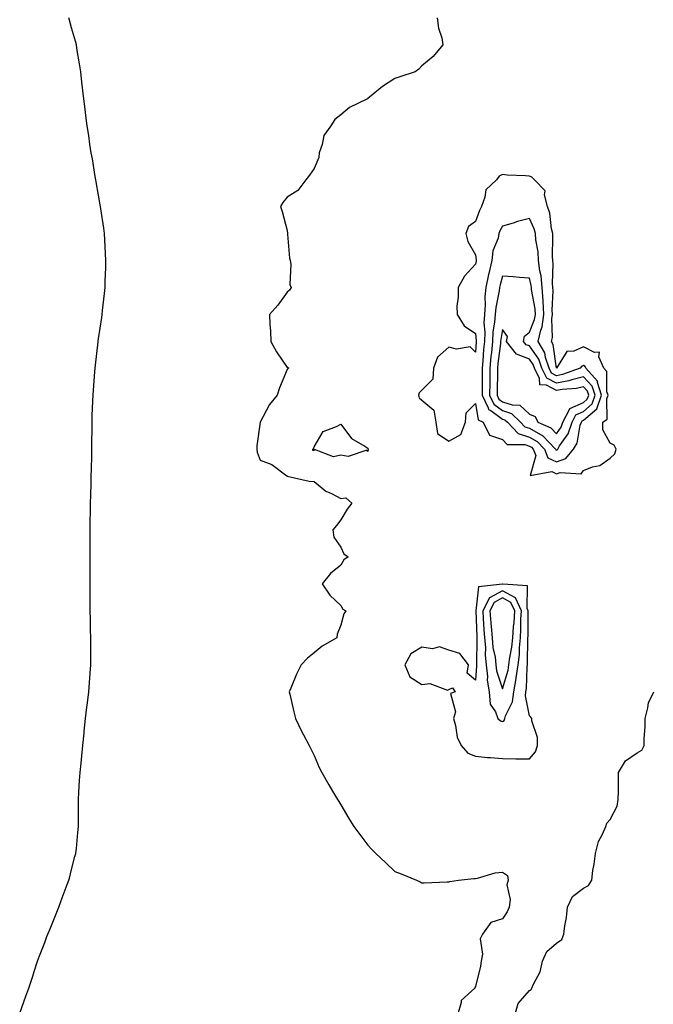
# Model space of a CAD drawing. Units: inches. Extents: x 952643 to 955283, y 7266218 to 7268858.
# Drawn here: x 954559 to 954794, y 7268136 to 7268501 of the extents above; entities that cross this region are included whole.
import ezdxf

# ---------------------------------------------------------------- set-up
doc = ezdxf.new("R2010")
doc.units = ezdxf.units.IN
doc.header["$MEASUREMENT"] = 0
doc.layers.add('Contour_95267266', color=7, linetype='Continuous', true_color=0xaba15e)

msp = doc.modelspace()

# ---------------------------------------------------------------- linework, layer by layer
at = {"layer": 'Contour_95267266'}
for points in [[(954558.77, 7268132.64, 3186), (954561.06, 7268138.91, 3186), (954562.18, 7268141.92, 3186), (954563.61, 7268146.36, 3186), (954564.16, 7268148.03, 3186), (954565.43, 7268151.92, 3186), (954566.13, 7268153.84, 3186), (954568.05, 7268158.86, 3186), (954568.9, 7268161.07, 3186), (954569.24, 7268161.92, 3186), (954570.04, 7268163.91, 3186), (954571.77, 7268168.2, 3186), (954573.28, 7268171.92, 3186), (954574.51, 7268175.46, 3186), (954576.46, 7268180.33, 3186), (954577.05, 7268181.92, 3186), (954577.22, 7268182.75, 3186), (954578.05, 7268185.91, 3186), (954579.24, 7268190.73, 3186), (954579.61, 7268191.92, 3186), (954579.84, 7268193.71, 3186), (954580.31, 7268199.66, 3186), (954580.62, 7268201.92, 3186), (954580.64, 7268204.51, 3186), (954580.6, 7268209.37, 3186), (954580.62, 7268211.92, 3186), (954580.77, 7268214.64, 3186), (954581.02, 7268218.95, 3186), (954581.2, 7268221.92, 3186), (954581.54, 7268225.41, 3186), (954581.8, 7268228.17, 3186), (954582.17, 7268231.92, 3186), (954582.67, 7268236.54, 3186), (954582.75, 7268237.22, 3186), (954583.25, 7268241.92, 3186), (954583.76, 7268246.21, 3186), (954583.95, 7268247.82, 3186), (954584.43, 7268251.92, 3186), (954584.71, 7268255.26, 3186), (954584.96, 7268258.83, 3186), (954585.22, 7268261.92, 3186), (954585.2, 7268264.77, 3186), (954585.15, 7268269.02, 3186), (954585.13, 7268271.92, 3186), (954585.06, 7268274.91, 3186), (954585.01, 7268278.88, 3186), (954584.92, 7268281.92, 3186), (954584.91, 7268285.06, 3186), (954584.92, 7268288.79, 3186), (954584.89, 7268291.92, 3186), (954584.89, 7268295.08, 3186), (954584.92, 7268298.8, 3186), (954584.92, 7268301.92, 3186), (954584.93, 7268305.04, 3186), (954584.92, 7268308.8, 3186), (954584.92, 7268311.92, 3186), (954584.98, 7268314.99, 3186), (954585.01, 7268318.88, 3186), (954585.06, 7268321.92, 3186), (954585.16, 7268324.81, 3186), (954585.27, 7268329.14, 3186), (954585.36, 7268331.92, 3186), (954585.42, 7268334.55, 3186), (954585.53, 7268339.4, 3186), (954585.59, 7268341.92, 3186), (954585.59, 7268344.38, 3186), (954585.65, 7268349.52, 3186), (954585.64, 7268351.92, 3186), (954585.71, 7268354.26, 3186), (954585.96, 7268359.83, 3186), (954586.03, 7268361.92, 3186), (954586.16, 7268363.81, 3186), (954586.73, 7268370.6, 3186), (954586.83, 7268371.92, 3186), (954586.93, 7268373.04, 3186), (954587.91, 7268381.78, 3186), (954587.92, 7268381.92, 3186), (954587.94, 7268382.03, 3186), (954588.05, 7268382.81, 3186), (954589.24, 7268390.73, 3186), (954589.42, 7268391.92, 3186), (954589.56, 7268393.43, 3186), (954590.26, 7268399.71, 3186), (954590.46, 7268401.92, 3186), (954590.52, 7268404.39, 3186), (954590.73, 7268409.24, 3186), (954590.78, 7268411.92, 3186), (954590.65, 7268414.52, 3186), (954590.37, 7268419.6, 3186), (954590.27, 7268421.92, 3186), (954590, 7268423.87, 3186), (954588.93, 7268431.04, 3186), (954588.8, 7268431.92, 3186), (954588.7, 7268432.57, 3186), (954588.05, 7268436.19, 3186), (954587.19, 7268441.06, 3186), (954587.02, 7268441.92, 3186), (954586.81, 7268443.16, 3186), (954585.76, 7268449.63, 3186), (954585.33, 7268451.92, 3186), (954584.84, 7268455.13, 3186), (954584.43, 7268458.3, 3186), (954583.84, 7268461.92, 3186), (954583.25, 7268466.72, 3186), (954583.21, 7268467.08, 3186), (954582.56, 7268471.92, 3186), (954582.14, 7268476.01, 3186), (954581.85, 7268478.12, 3186), (954581.42, 7268481.92, 3186), (954581, 7268484.87, 3186), (954580.14, 7268489.83, 3186), (954579.83, 7268491.92, 3186), (954579.5, 7268493.37, 3186), (954578.05, 7268498.3, 3186), (954577.29, 7268501.16, 3186), (954577.03, 7268501.92, 3186)], [(954713.82, 7268501.92, 3186), (954714.27, 7268498.14, 3186), (954715.47, 7268494.5, 3186), (954715.93, 7268491.92, 3186), (954712.33, 7268487.64, 3186), (954708.05, 7268484.14, 3186), (954706.99, 7268482.98, 3186), (954705.65, 7268481.92, 3186), (954699.92, 7268480.05, 3186), (954698.05, 7268479.41, 3186), (954693.45, 7268476.52, 3186), (954688.64, 7268472.51, 3186), (954688.05, 7268472.03, 3186), (954687.99, 7268471.98, 3186), (954687.93, 7268471.92, 3186), (954681.24, 7268468.73, 3186), (954678.05, 7268466, 3186), (954675.77, 7268464.2, 3186), (954674.3, 7268461.92, 3186), (954671.67, 7268458.3, 3186), (954671.11, 7268454.98, 3186), (954669.97, 7268451.92, 3186), (954669.81, 7268450.16, 3186), (954668.05, 7268446.06, 3186), (954666.33, 7268443.64, 3186), (954665.04, 7268441.92, 3186), (954662.05, 7268437.92, 3186), (954658.05, 7268435.48, 3186), (954656.5, 7268433.47, 3186), (954655.64, 7268431.92, 3186), (954656.2, 7268430.07, 3186), (954658.05, 7268423.03, 3186), (954658.26, 7268422.13, 3186), (954658.19, 7268421.92, 3186), (954658.22, 7268421.75, 3186), (954658.94, 7268412.81, 3186), (954659.14, 7268411.92, 3186), (954659.46, 7268410.51, 3186), (954659.1, 7268402.97, 3186), (954659.6, 7268401.92, 3186), (954658.99, 7268400.98, 3186), (954658.05, 7268400.15, 3186), (954654.63, 7268395.34, 3186), (954651.49, 7268391.92, 3186), (954651.62, 7268388.35, 3186), (954651.86, 7268385.73, 3186), (954651.97, 7268381.92, 3186), (954654.12, 7268377.99, 3186), (954658.05, 7268372.22, 3186), (954658.48, 7268372.35, 3186), (954658.54, 7268371.92, 3186), (954658.3, 7268371.67, 3186), (954658.05, 7268371.43, 3186), (954655.24, 7268364.73, 3186), (954654.36, 7268361.92, 3186), (954651.51, 7268358.46, 3186), (954648.05, 7268351.92, 3186), (954646.84, 7268343.13, 3186), (954646.76, 7268341.92, 3186), (954646.91, 7268340.78, 3186), (954648.05, 7268337.82, 3186), (954652.4, 7268336.27, 3186), (954657.95, 7268332.02, 3186), (954658.05, 7268331.95, 3186), (954658.09, 7268331.96, 3186), (954658.09, 7268331.92, 3186), (954666.23, 7268330.1, 3186), (954668.05, 7268329.96, 3186), (954672.45, 7268326.32, 3186), (954674.51, 7268325.46, 3186), (954678.05, 7268323.59, 3186), (954679.92, 7268323.8, 3186), (954682.05, 7268321.92, 3186), (954680.34, 7268319.63, 3186), (954678.05, 7268315.66, 3186), (954676.4, 7268313.57, 3186), (954675.02, 7268311.92, 3186), (954675.39, 7268309.26, 3186), (954678.05, 7268305.54, 3186), (954679.15, 7268303.02, 3186), (954680.73, 7268301.92, 3186), (954679.13, 7268300.84, 3186), (954678.05, 7268298.85, 3186), (954674.17, 7268295.8, 3186), (954671.06, 7268291.92, 3186), (954673.89, 7268287.76, 3186), (954678.05, 7268283.89, 3186), (954678.7, 7268282.57, 3186), (954679.85, 7268281.92, 3186), (954679.1, 7268280.87, 3186), (954678.05, 7268276.66, 3186), (954676.68, 7268273.29, 3186), (954676.52, 7268271.92, 3186), (954671.13, 7268268.84, 3186), (954668.05, 7268266.36, 3186), (954665.6, 7268264.37, 3186), (954663.31, 7268261.92, 3186), (954661.58, 7268258.39, 3186), (954659.39, 7268253.26, 3186), (954658.78, 7268251.92, 3186), (954659.03, 7268250.94, 3186), (954660.58, 7268244.45, 3186), (954661.22, 7268241.92, 3186), (954663.35, 7268237.22, 3186), (954664.12, 7268235.85, 3186), (954666.2, 7268231.92, 3186), (954666.84, 7268230.71, 3186), (954668.05, 7268228.29, 3186), (954669.97, 7268223.84, 3186), (954670.99, 7268221.92, 3186), (954673.54, 7268217.41, 3186), (954674.93, 7268215.04, 3186), (954676.76, 7268211.92, 3186), (954677.27, 7268211.14, 3186), (954678.05, 7268209.89, 3186), (954680.98, 7268204.85, 3186), (954682.88, 7268201.92, 3186), (954685.05, 7268198.92, 3186), (954688.05, 7268194.98, 3186), (954689.48, 7268193.35, 3186), (954690.96, 7268191.92, 3186), (954694.6, 7268188.47, 3186), (954698.05, 7268185.17, 3186), (954700.42, 7268184.29, 3186), (954706.15, 7268181.92, 3186), (954707.47, 7268181.34, 3186), (954708.05, 7268181.03, 3186), (954708.95, 7268181.02, 3186), (954717.5, 7268181.37, 3186), (954718.05, 7268181.36, 3186), (954718.53, 7268181.44, 3186), (954721.65, 7268181.92, 3186), (954727.43, 7268182.54, 3186), (954728.05, 7268182.55, 3186), (954728.79, 7268182.66, 3186), (954735.33, 7268184.64, 3186), (954738.05, 7268184.94, 3186), (954739.84, 7268183.71, 3186), (954740.19, 7268181.92, 3186), (954739.7, 7268180.27, 3186), (954740.89, 7268174.76, 3186), (954740.53, 7268171.92, 3186), (954739.71, 7268170.26, 3186), (954738.05, 7268167.59, 3186), (954733.67, 7268166.3, 3186), (954730.57, 7268161.92, 3186), (954729.74, 7268160.23, 3186), (954730.63, 7268154.5, 3186), (954730.13, 7268151.92, 3186), (954729.85, 7268150.12, 3186), (954728.05, 7268142.46, 3186), (954727.81, 7268142.16, 3186), (954727.75, 7268141.92, 3186), (954722.63, 7268137.34, 3186), (954722.72, 7268136.59, 3186), (954721.35, 7268131.92, 3186)], [(954742.55, 7268131.92, 3186), (954743.82, 7268136.15, 3186), (954748.05, 7268141.08, 3186), (954748.62, 7268141.35, 3186), (954748.92, 7268141.92, 3186), (954749.49, 7268143.36, 3186), (954751.96, 7268148.01, 3186), (954752.91, 7268151.92, 3186), (954754.47, 7268155.5, 3186), (954758.05, 7268158.65, 3186), (954760.04, 7268159.93, 3186), (954760.79, 7268161.92, 3186), (954761.16, 7268165.03, 3186), (954761.79, 7268168.18, 3186), (954762.15, 7268171.92, 3186), (954764.02, 7268175.95, 3186), (954768.05, 7268179, 3186), (954770.02, 7268179.95, 3186), (954771.16, 7268181.92, 3186), (954771.63, 7268185.5, 3186), (954772.12, 7268187.85, 3186), (954772.58, 7268191.92, 3186), (954773.65, 7268196.32, 3186), (954775.18, 7268199.05, 3186), (954776.35, 7268201.92, 3186), (954776.8, 7268203.17, 3186), (954778.05, 7268204.44, 3186), (954780.58, 7268209.39, 3186), (954781.01, 7268211.92, 3186), (954781.09, 7268214.96, 3186), (954781.04, 7268218.93, 3186), (954781.12, 7268221.92, 3186), (954783.66, 7268226.31, 3186), (954788.05, 7268229.26, 3186), (954789.72, 7268230.25, 3186), (954790.58, 7268231.92, 3186), (954790.59, 7268234.46, 3186), (954790.97, 7268239, 3186), (954790.97, 7268241.92, 3186), (954792.05, 7268245.92, 3186), (954792.18, 7268247.79, 3186), (954794.16, 7268251.92, 3186)]]:
    msp.add_polyline3d(points, dxfattribs=at)
for points in [[(954778.05, 7268338.58, 3187), (954779.78, 7268340.19, 3187), (954780.27, 7268341.92, 3187), (954779.51, 7268343.38, 3187), (954778.05, 7268344.16, 3187), (954775.25, 7268349.12, 3187), (954775.25, 7268351.92, 3187), (954776.87, 7268353.1, 3187), (954776.74, 7268360.61, 3187), (954777.21, 7268361.92, 3187), (954776.82, 7268363.15, 3187), (954776.82, 7268370.69, 3187), (954775.71, 7268371.92, 3187), (954773.81, 7268376.16, 3187), (954774.09, 7268377.96, 3187), (954772.17, 7268377.8, 3187), (954768.05, 7268379.86, 3187), (954764.47, 7268378.34, 3187), (954761.86, 7268378.11, 3187), (954758.05, 7268371.93, 3187), (954756.89, 7268380.76, 3187), (954756.19, 7268381.92, 3187), (954756.56, 7268383.41, 3187), (954756.35, 7268390.22, 3187), (954756.6, 7268391.92, 3187), (954756.52, 7268393.45, 3187), (954756.84, 7268400.71, 3187), (954756.75, 7268401.92, 3187), (954756.62, 7268403.35, 3187), (954756.87, 7268410.74, 3187), (954756.72, 7268411.92, 3187), (954756.62, 7268413.35, 3187), (954756.78, 7268420.65, 3187), (954756.67, 7268421.92, 3187), (954756.23, 7268423.74, 3187), (954755.62, 7268429.49, 3187), (954754.78, 7268431.92, 3187), (954753.64, 7268436.33, 3187), (954753.86, 7268437.73, 3187), (954749.93, 7268441.92, 3187), (954748.98, 7268442.85, 3187), (954748.05, 7268443.25, 3187), (954746.58, 7268443.39, 3187), (954739.75, 7268443.62, 3187), (954738.05, 7268443.8, 3187), (954736.77, 7268443.2, 3187), (954735.77, 7268441.92, 3187), (954731.83, 7268438.14, 3187), (954731.53, 7268435.4, 3187), (954730.18, 7268431.92, 3187), (954729.48, 7268430.49, 3187), (954728.05, 7268426.45, 3187), (954725.39, 7268424.58, 3187), (954724.43, 7268421.92, 3187), (954725.15, 7268419.02, 3187), (954728.05, 7268414.03, 3187), (954728.3, 7268412.17, 3187), (954728.27, 7268411.92, 3187), (954728.23, 7268411.74, 3187), (954728.05, 7268410.54, 3187), (954723.89, 7268406.08, 3187), (954721.55, 7268401.92, 3187), (954721.62, 7268398.35, 3187), (954721.09, 7268394.96, 3187), (954721.17, 7268391.92, 3187), (954723.8, 7268387.67, 3187), (954728.05, 7268384.84, 3187), (954728.28, 7268382.15, 3187), (954728.26, 7268381.92, 3187), (954728.26, 7268381.71, 3187), (954728.05, 7268377.87, 3187), (954725.99, 7268379.86, 3187), (954720.98, 7268378.99, 3187), (954718.05, 7268379.74, 3187), (954713.9, 7268376.07, 3187), (954712.38, 7268371.92, 3187), (954712.11, 7268367.86, 3187), (954708.05, 7268363.8, 3187), (954707.15, 7268362.82, 3187), (954706.85, 7268361.92, 3187), (954707.05, 7268360.92, 3187), (954708.05, 7268360.13, 3187), (954712.48, 7268356.35, 3187), (954713.23, 7268351.92, 3187), (954713.85, 7268347.72, 3187), (954718.05, 7268344.89, 3187), (954722.6, 7268347.37, 3187), (954724.29, 7268351.92, 3187), (954724.56, 7268355.41, 3187), (954728.05, 7268358.86, 3187), (954728.98, 7268352.85, 3187), (954730.81, 7268351.92, 3187), (954733.26, 7268347.13, 3187), (954738.05, 7268345.48, 3187), (954739.79, 7268343.66, 3187), (954746.34, 7268343.63, 3187), (954748.05, 7268343.05, 3187), (954748.77, 7268342.64, 3187), (954749.46, 7268341.92, 3187), (954750.41, 7268339.56, 3187), (954748.25, 7268332.12, 3187), (954756.29, 7268333.68, 3187), (954758.05, 7268332.82, 3187), (954759.43, 7268333.3, 3187), (954767.25, 7268332.72, 3187), (954768.05, 7268334.02, 3187), (954771.43, 7268335.3, 3187), (954774.15, 7268335.82, 3187)], [(954758.05, 7268337.19, 3188), (954761.56, 7268338.41, 3188), (954764.45, 7268341.92, 3188), (954765.79, 7268344.18, 3188), (954766.92, 7268350.79, 3188), (954767.31, 7268351.92, 3188), (954767.56, 7268352.41, 3188), (954768.05, 7268352.63, 3188), (954773.03, 7268356.94, 3188), (954774.83, 7268361.92, 3188), (954773.29, 7268366.68, 3188), (954773.29, 7268367.16, 3188), (954769, 7268371.92, 3188), (954768.7, 7268372.57, 3188), (954768.05, 7268372.91, 3188), (954767.36, 7268372.61, 3188), (954766.81, 7268371.92, 3188), (954760.36, 7268369.61, 3188), (954758.05, 7268369.18, 3188), (954756.25, 7268370.12, 3188), (954755.34, 7268371.92, 3188), (954754.03, 7268375.94, 3188), (954753.79, 7268377.66, 3188), (954751.26, 7268381.92, 3188), (954752.25, 7268386.12, 3188), (954752.71, 7268387.26, 3188), (954753.42, 7268391.92, 3188), (954753.13, 7268396.84, 3188), (954753.14, 7268397.01, 3188), (954752.77, 7268401.92, 3188), (954752.37, 7268406.24, 3188), (954751.93, 7268408.04, 3188), (954751.45, 7268411.92, 3188), (954751.22, 7268415.09, 3188), (954750.43, 7268419.54, 3188), (954750.23, 7268421.92, 3188), (954749.81, 7268423.68, 3188), (954748.05, 7268427.46, 3188), (954743.57, 7268426.4, 3188), (954741.93, 7268425.8, 3188), (954738.05, 7268424.65, 3188), (954737.08, 7268422.89, 3188), (954736.69, 7268421.92, 3188), (954736.37, 7268420.24, 3188), (954734.43, 7268415.54, 3188), (954734.03, 7268411.92, 3188), (954732.9, 7268407.07, 3188), (954732.85, 7268406.72, 3188), (954731.89, 7268401.92, 3188), (954731.53, 7268398.44, 3188), (954731.61, 7268395.48, 3188), (954731.32, 7268391.92, 3188), (954731.14, 7268388.83, 3188), (954731.44, 7268385.31, 3188), (954731.29, 7268381.92, 3188), (954731.01, 7268378.96, 3188), (954730.78, 7268374.65, 3188), (954730.54, 7268371.92, 3188), (954730.52, 7268369.45, 3188), (954730.52, 7268364.39, 3188), (954730.5, 7268361.92, 3188), (954732.73, 7268357.24, 3188), (954732.82, 7268356.69, 3188), (954733.76, 7268356.21, 3188), (954738.05, 7268353.1, 3188), (954738.94, 7268352.81, 3188), (954739.85, 7268351.92, 3188), (954743.9, 7268347.77, 3188), (954748.05, 7268346.36, 3188), (954750.87, 7268344.74, 3188), (954753.59, 7268341.92, 3188), (954754.88, 7268338.75, 3188)], [(954758.05, 7268341.57, 3189), (954758.31, 7268341.66, 3189), (954758.53, 7268341.92, 3189), (954759.23, 7268343.1, 3189), (954762.39, 7268347.58, 3189), (954763.88, 7268351.92, 3189), (954765.3, 7268354.67, 3189), (954768.05, 7268355.9, 3189), (954771.27, 7268358.7, 3189), (954772.43, 7268361.92, 3189), (954771.37, 7268365.24, 3189), (954768.05, 7268368.74, 3189), (954763.82, 7268367.69, 3189), (954762.69, 7268367.28, 3189), (954758.05, 7268366.44, 3189), (954754.45, 7268368.32, 3189), (954752.63, 7268371.92, 3189), (954751.5, 7268375.37, 3189), (954748.05, 7268380.2, 3189), (954746.82, 7268380.69, 3189), (954745.85, 7268381.92, 3189), (954746.15, 7268383.82, 3189), (954748.05, 7268385.31, 3189), (954749.93, 7268390.04, 3189), (954750.23, 7268391.92, 3189), (954750.1, 7268393.97, 3189), (954748.84, 7268401.13, 3189), (954748.78, 7268401.92, 3189), (954748.72, 7268402.59, 3189), (954748.05, 7268405.35, 3189), (954744.32, 7268405.65, 3189), (954741.94, 7268405.81, 3189), (954738.05, 7268406.13, 3189), (954737.13, 7268402.84, 3189), (954736.94, 7268401.92, 3189), (954736.81, 7268400.68, 3189), (954735.5, 7268394.47, 3189), (954735.3, 7268391.92, 3189), (954735.12, 7268388.99, 3189), (954734.47, 7268385.5, 3189), (954734.31, 7268381.92, 3189), (954733.92, 7268377.79, 3189), (954733.71, 7268376.26, 3189), (954733.33, 7268371.92, 3189), (954733.29, 7268367.16, 3189), (954733.29, 7268366.68, 3189), (954733.26, 7268361.92, 3189), (954734.8, 7268358.67, 3189), (954738.05, 7268356.31, 3189), (954741.34, 7268355.21, 3189), (954744.73, 7268351.92, 3189), (954746.37, 7268350.24, 3189), (954748.05, 7268349.67, 3189), (954752.98, 7268346.85, 3189), (954757.72, 7268341.92, 3189), (954757.82, 7268341.69, 3189)], [(954758.05, 7268347.58, 3190), (954759.84, 7268350.13, 3190), (954760.46, 7268351.92, 3190), (954763, 7268356.87, 3190), (954762.99, 7268356.98, 3190), (954763.09, 7268356.96, 3190), (954768.05, 7268359.18, 3190), (954769.52, 7268360.45, 3190), (954770.05, 7268361.92, 3190), (954769.56, 7268363.43, 3190), (954768.05, 7268365.03, 3190), (954765.56, 7268364.41, 3190), (954760.23, 7268364.1, 3190), (954758.05, 7268363.7, 3190), (954754.33, 7268365.64, 3190), (954751.94, 7268365.81, 3190), (954751.83, 7268368.14, 3190), (954749.92, 7268371.92, 3190), (954749.46, 7268373.33, 3190), (954748.05, 7268375.3, 3190), (954743.28, 7268377.15, 3190), (954739.55, 7268381.92, 3190), (954739.83, 7268383.7, 3190), (954738.05, 7268386.31, 3190), (954737.36, 7268382.61, 3190), (954737.33, 7268381.92, 3190), (954737.25, 7268381.12, 3190), (954736.28, 7268373.69, 3190), (954736.13, 7268371.92, 3190), (954736.12, 7268369.99, 3190), (954736.01, 7268363.96, 3190), (954736, 7268361.92, 3190), (954736.65, 7268360.52, 3190), (954738.05, 7268359.52, 3190), (954741.64, 7268358.33, 3190), (954744.42, 7268358.29, 3190), (954748.05, 7268354.85, 3190), (954750.12, 7268353.99, 3190), (954751.17, 7268351.92, 3190), (954755.95, 7268349.82, 3190)], [(954688.05, 7268341.07, 3186), (954687.62, 7268341.49, 3186), (954680.76, 7268339.21, 3186), (954678.05, 7268339.75, 3186), (954675.24, 7268339.11, 3186), (954668.24, 7268341.73, 3186), (954668.05, 7268341.4, 3186), (954667.6, 7268341.47, 3186), (954667.64, 7268341.92, 3186), (954667.9, 7268342.07, 3186), (954668.05, 7268342.72, 3186), (954671.49, 7268348.48, 3186), (954676.45, 7268350.32, 3186), (954678.05, 7268351.24, 3186), (954682.01, 7268345.88, 3186), (954686.89, 7268343.08, 3186), (954688.05, 7268342.29, 3186), (954688.17, 7268342.04, 3186), (954688.18, 7268341.92, 3186), (954688.2, 7268341.77, 3186)], [(954748.05, 7268226.97, 3187), (954750.34, 7268229.63, 3187), (954751.04, 7268231.92, 3187), (954751.04, 7268234.91, 3187), (954748.87, 7268241.1, 3187), (954748.87, 7268241.92, 3187), (954748.61, 7268242.48, 3187), (954748.05, 7268242.9, 3187), (954746.54, 7268250.41, 3187), (954746.71, 7268251.92, 3187), (954746.93, 7268253.04, 3187), (954747.16, 7268261.03, 3187), (954747.29, 7268261.92, 3187), (954747.37, 7268262.6, 3187), (954747.4, 7268271.27, 3187), (954747.46, 7268271.92, 3187), (954747.5, 7268272.47, 3187), (954747.54, 7268281.41, 3187), (954747.57, 7268281.92, 3187), (954747.14, 7268282.83, 3187), (954747.31, 7268291.18, 3187), (954738.1, 7268291.87, 3187), (954738.05, 7268291.9, 3187), (954738, 7268291.87, 3187), (954729.15, 7268290.82, 3187), (954728.11, 7268281.98, 3187), (954728.08, 7268281.92, 3187), (954728.08, 7268281.89, 3187), (954728.48, 7268272.35, 3187), (954728.52, 7268271.92, 3187), (954728.56, 7268271.41, 3187), (954728.34, 7268262.21, 3187), (954728.37, 7268261.92, 3187), (954728.41, 7268261.56, 3187), (954728.05, 7268256.24, 3187), (954724.92, 7268258.79, 3187), (954725.46, 7268261.92, 3187), (954722.18, 7268266.05, 3187), (954718.05, 7268267.35, 3187), (954714.68, 7268268.55, 3187), (954712.1, 7268267.87, 3187), (954708.05, 7268268.4, 3187), (954704.05, 7268265.92, 3187), (954701.82, 7268261.92, 3187), (954703.6, 7268257.47, 3187), (954708.05, 7268254.54, 3187), (954711.07, 7268254.94, 3187), (954717.55, 7268252.42, 3187), (954718.05, 7268252.68, 3187), (954719.47, 7268253.34, 3187), (954720.42, 7268251.92, 3187), (954718.75, 7268251.22, 3187), (954720.57, 7268244.44, 3187), (954719.85, 7268241.92, 3187), (954720.6, 7268239.37, 3187), (954721.22, 7268235.09, 3187), (954722.65, 7268231.92, 3187), (954725.2, 7268229.07, 3187), (954728.05, 7268227.93, 3187), (954732.42, 7268227.55, 3187), (954733.6, 7268227.47, 3187), (954738.05, 7268227.08, 3187), (954742.95, 7268227.02, 3187), (954743.17, 7268227.04, 3187)], [(954738.05, 7268240.82, 3188), (954738.69, 7268241.28, 3188), (954738.87, 7268241.92, 3188), (954739.13, 7268243, 3188), (954741.78, 7268248.19, 3188), (954742.21, 7268251.92, 3188), (954743.14, 7268256.83, 3188), (954743.14, 7268257.01, 3188), (954743.85, 7268261.92, 3188), (954744.29, 7268265.68, 3188), (954744.3, 7268268.17, 3188), (954744.66, 7268271.92, 3188), (954744.89, 7268275.08, 3188), (954744.9, 7268278.77, 3188), (954745.09, 7268281.92, 3188), (954742.84, 7268286.71, 3188), (954738.05, 7268289.29, 3188), (954733.24, 7268286.73, 3188), (954730.68, 7268281.92, 3188), (954730.91, 7268279.06, 3188), (954731.08, 7268274.95, 3188), (954731.35, 7268271.92, 3188), (954731.66, 7268268.31, 3188), (954731.59, 7268265.46, 3188), (954731.98, 7268261.92, 3188), (954732.45, 7268257.52, 3188), (954732.37, 7268256.24, 3188), (954733.08, 7268251.92, 3188), (954733.46, 7268247.33, 3188), (954735.48, 7268244.49, 3188), (954736.29, 7268241.92, 3188), (954737.23, 7268241.1, 3188)], [(954738.05, 7268252.93, 3189), (954740.11, 7268259.86, 3189), (954740.41, 7268261.92, 3189), (954740.73, 7268264.6, 3189), (954741.53, 7268268.44, 3189), (954741.86, 7268271.92, 3189), (954742.14, 7268276.01, 3189), (954742.35, 7268277.62, 3189), (954742.61, 7268281.92, 3189), (954741.15, 7268285.02, 3189), (954738.05, 7268286.7, 3189), (954734.93, 7268285.04, 3189), (954733.27, 7268281.92, 3189), (954733.64, 7268277.51, 3189), (954733.81, 7268276.16, 3189), (954734.19, 7268271.92, 3189), (954734.49, 7268268.36, 3189), (954735.28, 7268264.69, 3189), (954735.58, 7268261.92, 3189), (954735.82, 7268259.69, 3189)]]:
    msp.add_polyline3d(points, close=True, dxfattribs=at)

doc.saveas('drawing.dxf')
